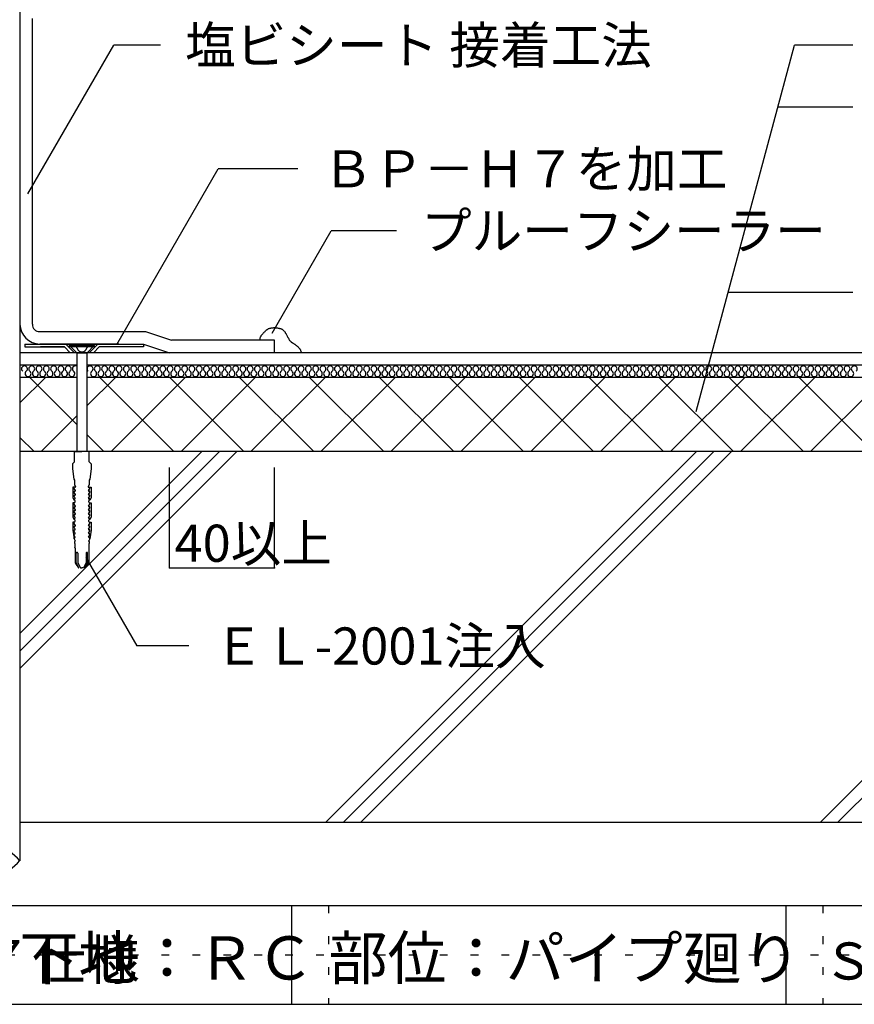
# Model space of a CAD drawing. Extents: x 583 to 1583, y 36 to 1466.
# Drawn here: x 938 to 1276, y 776 to 1174 of the extents above; entities that cross this region are included whole.
import ezdxf

# ---------------------------------------------------------------- set-up
doc = ezdxf.new("R2010")
doc.units = 0
doc.header["$LTSCALE"] = 5
doc.header["$MEASUREMENT"] = 0
doc.linetypes.add('DASHED3', pattern=[5, 3.75, -1.25])
doc.linetypes.add('DOT', pattern=[2.5, 0.625, -1.875])
for name, color, linetype in [('_2-2_IN_LINE', 7, 'CONTINUOUS'), ('_2-3_', 7, 'CONTINUOUS'), ('_2-4_OUT_LINE', 7, 'CONTINUOUS'), ('_2-6_鋼板__アングル', 7, 'CONTINUOUS'), ('_2-7_ビス', 7, 'CONTINUOUS'), ('_2-A_MOJI', 7, 'CONTINUOUS'), ('_2-B_DIM', 7, 'CONTINUOUS'), ('_2-D_ハッチ他', 7, 'CONTINUOUS'), ('_2-E_CON他', 7, 'CONTINUOUS'), ('_F-2_', 7, 'CONTINUOUS'), ('_F-5_', 7, 'CONTINUOUS'), ('_F-7_', 7, 'CONTINUOUS'), ('_F-A_', 7, 'CONTINUOUS'), ('ADD_LINE', 7, 'CONTINUOUS')]:
    doc.layers.add(name, color=color, linetype=linetype)
doc.styles.get("Standard").update_dxf_attribs({"font": 'txt', "bigfont": 'bigfont.shx'})

msp = doc.modelspace()

# ---------------------------------------------------------------- linework, layer by layer
at = {"layer": '_2-2_IN_LINE', "color": 7, "linetype": 'Continuous'}
for p, q in [((938.54, 1239.9), (938.54, 849.4)), ((1036.76, 1047.07), (1036.89, 1047.23)), ((1036.89, 1047.23), (1037.03, 1047.38)), ((1037.03, 1047.38), (1037.17, 1047.53)), ((1037.17, 1047.53), (1037.25, 1047.62)), ((1037.25, 1047.62), (1037.34, 1047.71)), ((1037.34, 1047.71), (1037.49, 1047.87)), ((1037.49, 1047.87), (1037.64, 1048.02)), ((1037.64, 1048.02), (1037.79, 1048.17)), ((1037.79, 1048.17), (1037.95, 1048.32)), ((1037.95, 1048.32), (1038.12, 1048.46)), ((1038.12, 1048.46), (1038.21, 1048.54)), ((1038.21, 1048.54), (1038.3, 1048.61)), ((1038.3, 1048.61), (1038.45, 1048.72)), ((1038.45, 1048.72), (1038.61, 1048.83)), ((1038.61, 1048.83), (1038.78, 1048.93)), ((1038.78, 1048.93), (1038.94, 1049.02)), ((1038.94, 1049.02), (1039.12, 1049.11)), ((1039.12, 1049.11), (1039.22, 1049.15)), ((1039.22, 1049.15), (1039.33, 1049.2)), ((1039.33, 1049.2), (1039.53, 1049.26)), ((1039.53, 1049.26), (1039.73, 1049.32)), ((1039.73, 1049.32), (1039.94, 1049.37)), ((1039.94, 1049.37), (1040.15, 1049.41)), ((1040.15, 1049.41), (1040.36, 1049.44)), ((1040.36, 1049.44), (1040.48, 1049.46)), ((1040.48, 1049.46), (1040.63, 1049.48)), ((1040.63, 1049.48), (1040.89, 1049.5)), ((1040.89, 1049.5), (1041.15, 1049.52)), ((1041.15, 1049.52), (1041.4, 1049.53)), ((1041.4, 1049.53), (1041.66, 1049.53)), ((1041.66, 1049.53), (1041.91, 1049.52)), ((1041.91, 1049.52), (1042.06, 1049.5)), ((1042.06, 1049.5), (1042.16, 1049.49)), ((1042.16, 1049.49), (1042.35, 1049.46)), ((1042.35, 1049.46), (1042.53, 1049.42)), ((1042.53, 1049.42), (1042.72, 1049.39)), ((1042.72, 1049.39), (1042.9, 1049.35)), ((1042.9, 1049.35), (1043.09, 1049.31)), ((1043.09, 1049.31), (1043.19, 1049.28)), ((1043.19, 1049.28), (1043.32, 1049.26)), ((1043.32, 1049.26), (1043.53, 1049.21)), ((1043.53, 1049.21), (1043.74, 1049.17)), ((1043.74, 1049.17), (1043.94, 1049.12)), ((1043.94, 1049.12), (1044.15, 1049.05)), ((1044.15, 1049.05), (1044.34, 1048.98)), ((1044.34, 1048.98), (1044.45, 1048.93)), ((1044.45, 1048.93), (1044.55, 1048.87)), ((1044.55, 1048.87), (1044.72, 1048.77)), ((1044.72, 1048.77), (1044.88, 1048.65)), ((1044.88, 1048.65), (1045.03, 1048.52)), ((1045.03, 1048.52), (1045.17, 1048.39)), ((1045.17, 1048.39), (1045.31, 1048.24)), ((1045.31, 1048.24), (1045.38, 1048.15)), ((1045.38, 1048.15), (1045.46, 1048.05)), ((1045.46, 1048.05), (1045.6, 1047.87)), ((1045.6, 1047.87), (1045.73, 1047.68)), ((1045.73, 1047.68), (1045.86, 1047.49)), ((1045.86, 1047.49), (1045.97, 1047.3)), ((1045.97, 1047.3), (1046.09, 1047.1)), ((1046.09, 1047.1), (1046.15, 1046.99)), ((1035.55, 1044.4), (1035.57, 1044.53)), ((1035.57, 1044.53), (1035.6, 1044.75)), ((1035.6, 1044.75), (1035.64, 1044.97)), ((1035.64, 1044.97), (1035.68, 1045.2)), ((1035.68, 1045.2), (1035.74, 1045.41)), ((1035.74, 1045.41), (1035.81, 1045.62)), ((1035.81, 1045.62), (1035.85, 1045.74)), ((1035.85, 1045.74), (1035.89, 1045.84)), ((1035.89, 1045.84), (1035.97, 1045.99)), ((1035.97, 1045.99), (1036.06, 1046.14)), ((1036.06, 1046.14), (1036.15, 1046.29)), ((1036.15, 1046.29), (1036.25, 1046.44)), ((1036.25, 1046.44), (1036.36, 1046.58)), ((1036.36, 1046.58), (1036.42, 1046.66)), ((1036.42, 1046.66), (1036.5, 1046.76)), ((1036.5, 1046.76), (1036.63, 1046.92)), ((1036.63, 1046.92), (1036.76, 1047.07)), ((1046.15, 1046.99), (1046.22, 1046.87)), ((1046.22, 1046.87), (1046.33, 1046.65)), ((1046.33, 1046.65), (1046.44, 1046.44)), ((1046.44, 1046.44), (1046.56, 1046.22)), ((1046.56, 1046.22), (1046.67, 1046.01)), ((1046.67, 1046.01), (1046.78, 1045.79)), ((1046.78, 1045.79), (1046.84, 1045.67)), ((1046.84, 1045.67), (1046.93, 1045.5)), ((1046.93, 1045.5), (1047.09, 1045.21)), ((1047.09, 1045.21), (1047.25, 1044.92)), ((1047.25, 1044.92), (1047.43, 1044.65)), ((1047.43, 1044.65), (1047.61, 1044.38)), ((1047.61, 1044.38), (1047.82, 1044.13)), ((1047.82, 1044.13), (1047.95, 1043.99)), ((1047.95, 1043.99), (1047.99, 1043.94)), ((1047.99, 1043.94), (1048.08, 1043.86)), ((1048.08, 1043.86), (1048.16, 1043.79)), ((1048.16, 1043.79), (1048.25, 1043.71)), ((1048.25, 1043.71), (1048.34, 1043.64)), ((1048.34, 1043.64), (1048.43, 1043.57)), ((1048.43, 1043.57), (1048.48, 1043.53)), ((1048.48, 1043.53), (1048.57, 1043.47)), ((1048.57, 1043.47), (1048.73, 1043.38)), ((1048.73, 1043.38), (1048.89, 1043.29)), ((1048.89, 1043.29), (1049.05, 1043.2)), ((1049.05, 1043.2), (1049.22, 1043.11)), ((1041.54, 1039.4), (938.54, 1039.4)), ((988.54, 1042.9), (999.04, 1039.4)), ((1049.22, 1043.11), (1049.38, 1043.02)), ((1049.38, 1043.02), (1049.47, 1042.96)), ((1049.47, 1042.96), (1049.56, 1042.9)), ((1049.56, 1042.9), (1049.72, 1042.79)), ((1049.72, 1042.79), (1049.87, 1042.68)), ((1049.87, 1042.68), (1050.02, 1042.56)), ((1050.02, 1042.56), (1050.17, 1042.44)), ((1050.17, 1042.44), (1050.31, 1042.32)), ((1050.31, 1042.32), (1050.4, 1042.25)), ((1050.4, 1042.25), (1050.5, 1042.16)), ((1050.5, 1042.16), (1050.68, 1042.01)), ((1050.68, 1042.01), (1050.86, 1041.85)), ((1050.86, 1041.85), (1051.04, 1041.69)), ((1051.04, 1041.69), (1051.21, 1041.52)), ((1051.21, 1041.52), (1051.37, 1041.35)), ((1051.37, 1041.35), (1051.46, 1041.24)), ((1051.46, 1041.24), (1051.51, 1041.18)), ((1051.51, 1041.18), (1051.6, 1041.07)), ((1051.6, 1041.07), (1051.68, 1040.96)), ((1051.68, 1040.96), (1051.76, 1040.84)), ((1051.76, 1040.84), (1051.83, 1040.73)), ((1051.83, 1040.73), (1051.9, 1040.6)), ((1051.9, 1040.6), (1051.94, 1040.53)), ((1051.94, 1040.53), (1051.98, 1040.43)), ((1051.98, 1040.43), (1052.05, 1040.25)), ((1052.05, 1040.25), (1052.12, 1040.07)), ((1052.12, 1040.07), (1052.17, 1039.88)), ((1052.17, 1039.88), (1052.22, 1039.7)), ((1052.22, 1039.7), (1052.27, 1039.51)), ((1052.27, 1039.51), (1052.29, 1039.4)), ((961.59, 1034.4), (938.54, 1034.4)), ((1458.31, 1034.4), (965.59, 1034.4)), ((961.59, 1029.4), (938.54, 1029.4)), ((1458.31, 1029.4), (965.59, 1029.4)), ((1458.31, 999.4), (938.54, 999.4))]:
    msp.add_line(p, q, dxfattribs=at)
for centre, radius, start, end in [((946.54, 1050.9), 8, 180, 270), ((918.54, 815.88), 26.98, 42.1565, 137.8435)]:
    msp.add_arc(centre, radius, start, end, dxfattribs=at)
at = {"layer": '_2-3_', "color": 3, "linetype": 'Continuous'}
for p, q in [((938.54, 849.4), (938.54, 833.99)), ((1458.31, 849.4), (938.54, 849.4))]:
    msp.add_line(p, q, dxfattribs=at)
msp.add_arc((918.54, 852.1), 26.98, 222.1565, 317.8435, dxfattribs=at)
at = {"layer": '_2-4_OUT_LINE', "color": 2, "linetype": 'Continuous'}
for p, q in [((943.54, 1050.9), (943.54, 1174.59)), ((946.54, 1047.9), (989.36, 1047.9)), ((989.36, 1047.9), (999.86, 1044.4)), ((1041.54, 1044.4), (999.86, 1044.4)), ((1041.54, 1039.4), (1041.54, 1044.4)), ((1458.31, 1039.4), (1041.54, 1039.4))]:
    msp.add_line(p, q, dxfattribs=at)
msp.add_arc((946.54, 1050.9), 3, 180, 270, dxfattribs=at)
at = {"layer": '_2-6_鋼板__アングル', "color": 2, "linetype": 'Continuous'}
for p, q in [((940.54, 1042.9), (940.54, 1041.7)), ((940.54, 1042.9), (988.54, 1042.9)), ((940.54, 1041.7), (956.6, 1041.7)), ((978.59, 1042.9), (946.59, 1042.9)), ((956.6, 1041.7), (946.79, 1041.7)), ((956.6, 1041.7), (958.9, 1039.4)), ((957.09, 1042.9), (960.59, 1039.4)), ((968.89, 1041.7), (958.29, 1041.7)), ((968.29, 1039.4), (958.9, 1039.4)), ((970.09, 1042.9), (966.59, 1039.4)), ((970.59, 1041.7), (968.29, 1039.4)), ((988.54, 1041.7), (970.59, 1041.7)), ((988.54, 1042.9), (988.54, 1041.7))]:
    msp.add_line(p, q, dxfattribs=at)
at = {"layer": '_2-7_ビス', "color": 7, "linetype": 'Continuous'}
for p, q in [((958.59, 1042.27), (958.59, 1042.77)), ((958.59, 1042.77), (968.59, 1042.77)), ((958.59, 1042.27), (968.59, 1042.27)), ((958.59, 1042.27), (961.47, 1039.4)), ((961.47, 1039.4), (965.72, 1039.4)), ((961.59, 1039.4), (961.59, 999.4)), ((965.59, 1039.4), (965.59, 999.4)), ((968.59, 1042.27), (965.72, 1039.4)), ((968.59, 1042.77), (968.59, 1042.27)), ((960.59, 995.3), (960.59, 999.4)), ((960.59, 999.4), (963.59, 999.4)), ((966.59, 999.4), (963.59, 999.4)), ((966.59, 995.3), (966.59, 999.4)), ((960.59, 995.3), (959.84, 994.48)), ((959.84, 994.48), (959.84, 992.38)), ((959.84, 992.38), (960.39, 988.26)), ((966.59, 995.3), (967.34, 994.48)), ((967.34, 992.38), (966.8, 988.26)), ((967.34, 994.48), (967.34, 992.38)), ((960.39, 988.26), (960.63, 987.85)), ((960.63, 987.85), (960.59, 987.85)), ((960.59, 987.85), (960.59, 986.04)), ((966.8, 988.26), (966.55, 987.85)), ((966.55, 987.85), (966.59, 987.85)), ((966.59, 987.85), (966.59, 986.04)), ((960.9, 984.97), (959.92, 984.97)), ((959.92, 984.97), (959.92, 980.73)), ((960.46, 984.47), (960.46, 984.97)), ((960.97, 983.65), (960.46, 984.47)), ((960.46, 983.38), (960.81, 983.4)), ((960.59, 986.04), (961.03, 985.21)), ((960.81, 983.4), (960.84, 983.41)), ((960.81, 983.4), (960.81, 983.4)), ((960.84, 983.41), (960.87, 983.43)), ((960.87, 983.43), (960.9, 983.45)), ((960.9, 984.97), (960.9, 984.97)), ((960.9, 984.97), (960.92, 984.97)), ((960.9, 983.45), (960.92, 983.48)), ((960.92, 984.97), (960.95, 984.98)), ((960.92, 983.48), (960.94, 983.52)), ((960.94, 983.52), (960.96, 983.56)), ((960.95, 984.98), (960.97, 984.99)), ((960.96, 983.59), (960.97, 983.63)), ((960.96, 983.56), (960.96, 983.59)), ((960.97, 984.99), (960.99, 985.01)), ((960.97, 983.63), (960.97, 983.65)), ((960.99, 985.01), (961.01, 985.04)), ((961.01, 985.04), (961.03, 985.06)), ((961.03, 985.21), (961.02, 985.23)), ((961.02, 985.23), (961.02, 985.23)), ((961.04, 985.18), (961.03, 985.21)), ((961.03, 985.06), (961.04, 985.09)), ((961.04, 985.15), (961.04, 985.18)), ((961.04, 985.12), (961.04, 985.15)), ((961.04, 985.09), (961.04, 985.12)), ((966.15, 985.18), (966.14, 985.15)), ((966.14, 985.15), (966.15, 985.12)), ((966.16, 985.21), (966.15, 985.18)), ((966.15, 985.12), (966.15, 985.09)), ((966.15, 985.09), (966.16, 985.06)), ((966.59, 986.04), (966.16, 985.21)), ((966.17, 985.23), (966.16, 985.21)), ((966.16, 985.06), (966.17, 985.04)), ((966.17, 985.23), (966.17, 985.23)), ((966.17, 985.04), (966.19, 985.01)), ((966.19, 985.01), (966.21, 984.99)), ((966.21, 984.99), (966.24, 984.98)), ((966.22, 983.65), (966.73, 984.47)), ((966.22, 983.65), (966.22, 983.65)), ((966.22, 983.65), (966.22, 983.61)), ((966.22, 983.61), (966.23, 983.57)), ((966.23, 983.57), (966.24, 983.53)), ((966.24, 984.98), (966.26, 984.97)), ((966.24, 983.53), (966.26, 983.49)), ((966.26, 984.97), (966.29, 984.97)), ((966.26, 983.49), (966.28, 983.46)), ((966.28, 983.46), (966.31, 983.44)), ((966.29, 984.97), (967.27, 984.97)), ((966.29, 984.97), (966.29, 984.97)), ((966.31, 983.44), (966.34, 983.42)), ((966.34, 983.42), (966.37, 983.4)), ((966.37, 983.4), (966.38, 983.4)), ((966.73, 983.38), (966.38, 983.4)), ((966.73, 984.47), (966.73, 984.97)), ((967.27, 984.97), (967.27, 980.73)), ((959.92, 980.73), (960.42, 979.77)), ((960.42, 979.77), (960.43, 980.25)), ((960.42, 979.77), (960.42, 979.77)), ((960.42, 979.77), (960.42, 979.77)), ((960.42, 979.77), (960.42, 979.77)), ((960.47, 979.77), (960.42, 979.77)), ((960.43, 980.25), (960.75, 980.27)), ((960.46, 982.9), (960.46, 983.38)), ((960.97, 982.08), (960.46, 982.9)), ((960.46, 981.81), (960.81, 981.83)), ((960.46, 981.34), (960.46, 981.81)), ((960.91, 980.51), (960.46, 981.34)), ((960.55, 979.75), (960.47, 979.77)), ((960.63, 979.71), (960.55, 979.75)), ((960.7, 979.66), (960.63, 979.71)), ((960.76, 979.6), (960.7, 979.66)), ((960.75, 980.27), (960.78, 980.28)), ((960.75, 980.27), (960.75, 980.27)), ((960.81, 979.52), (960.76, 979.6)), ((960.78, 980.28), (960.82, 980.3)), ((960.81, 981.83), (960.84, 981.84)), ((960.81, 981.83), (960.81, 981.83)), ((960.85, 979.44), (960.81, 979.52)), ((960.82, 980.3), (960.84, 980.32)), ((960.84, 981.84), (960.87, 981.86)), ((960.84, 980.32), (960.87, 980.35)), ((960.88, 979.35), (960.85, 979.44)), ((960.87, 981.86), (960.9, 981.89)), ((960.87, 980.35), (960.89, 980.39)), ((960.89, 980.39), (960.9, 980.42)), ((960.9, 981.89), (960.92, 981.92)), ((960.9, 980.42), (960.91, 980.46)), ((960.91, 980.5), (960.91, 980.51)), ((960.91, 980.46), (960.91, 980.5)), ((960.92, 981.92), (960.94, 981.95)), ((960.94, 981.95), (960.96, 981.99)), ((960.96, 982.03), (960.97, 982.07)), ((960.96, 981.99), (960.96, 982.03)), ((960.97, 982.07), (960.97, 982.08)), ((966.22, 982.08), (966.73, 982.9)), ((966.22, 982.08), (966.22, 982.08)), ((966.22, 982.08), (966.22, 982.04)), ((966.22, 982.04), (966.23, 982)), ((966.23, 982), (966.24, 981.96)), ((966.24, 981.96), (966.26, 981.93)), ((966.26, 981.93), (966.28, 981.9)), ((966.28, 981.9), (966.31, 981.87)), ((966.28, 980.51), (966.73, 981.34)), ((966.28, 980.51), (966.28, 980.51)), ((966.28, 980.51), (966.28, 980.47)), ((966.28, 980.47), (966.28, 980.43)), ((966.28, 980.43), (966.3, 980.4)), ((966.3, 980.4), (966.31, 980.36)), ((966.31, 981.87), (966.34, 981.85)), ((966.31, 980.36), (966.34, 980.33)), ((966.35, 979.48), (966.32, 979.4)), ((966.34, 981.85), (966.37, 981.83)), ((966.34, 980.33), (966.36, 980.3)), ((966.4, 979.56), (966.35, 979.48)), ((966.36, 980.3), (966.39, 980.28)), ((966.37, 981.83), (966.38, 981.83)), ((966.73, 981.81), (966.38, 981.83)), ((966.39, 980.28), (966.43, 980.27)), ((966.45, 979.63), (966.4, 979.56)), ((966.43, 980.27), (966.44, 980.27)), ((966.76, 980.25), (966.44, 980.27)), ((966.52, 979.69), (966.45, 979.63)), ((966.6, 979.73), (966.52, 979.69)), ((966.68, 979.76), (966.6, 979.73)), ((966.76, 979.77), (966.68, 979.76)), ((966.73, 982.9), (966.73, 983.38)), ((966.73, 981.34), (966.73, 981.81)), ((966.76, 979.77), (966.76, 980.25)), ((966.77, 979.77), (966.76, 979.77)), ((966.76, 979.77), (966.76, 979.77)), ((966.76, 979.77), (966.76, 979.77)), ((966.76, 979.77), (966.76, 979.77)), ((967.27, 980.73), (966.77, 979.77)), ((960.46, 978.7), (959.92, 978.7)), ((959.92, 978.7), (959.92, 972.9)), ((960.42, 978.7), (960.51, 978.71)), ((960.42, 978.7), (960.42, 978.7)), ((960.46, 978.2), (960.46, 978.7)), ((960.97, 977.38), (960.46, 978.2)), ((960.46, 977.11), (960.81, 977.13)), ((960.46, 976.64), (960.46, 977.11)), ((960.97, 975.81), (960.46, 976.64)), ((960.46, 975.55), (960.81, 975.57)), ((960.46, 975.07), (960.46, 975.55)), ((960.51, 978.71), (960.59, 978.74)), ((960.59, 978.74), (960.67, 978.78)), ((960.67, 978.78), (960.73, 978.84)), ((960.73, 978.84), (960.79, 978.91)), ((960.79, 978.91), (960.84, 978.99)), ((960.81, 977.13), (960.84, 977.14)), ((960.81, 977.13), (960.81, 977.13)), ((960.81, 975.57), (960.84, 975.58)), ((960.81, 975.57), (960.81, 975.57)), ((960.84, 978.99), (960.87, 979.07)), ((960.84, 977.14), (960.87, 977.16)), ((960.84, 975.58), (960.87, 975.6)), ((960.87, 979.07), (960.89, 979.16)), ((960.87, 977.16), (960.9, 977.19)), ((960.87, 975.6), (960.9, 975.62)), ((960.89, 979.26), (960.88, 979.35)), ((960.89, 979.16), (960.89, 979.26)), ((960.9, 977.19), (960.92, 977.22)), ((960.9, 975.62), (960.92, 975.65)), ((960.92, 977.22), (960.94, 977.25)), ((960.92, 975.65), (960.94, 975.69)), ((960.94, 977.25), (960.96, 977.29)), ((960.94, 975.69), (960.96, 975.72)), ((960.96, 977.33), (960.97, 977.37)), ((960.96, 977.29), (960.96, 977.33)), ((960.96, 975.76), (960.97, 975.8)), ((960.96, 975.72), (960.96, 975.76)), ((960.97, 977.37), (960.97, 977.38)), ((960.97, 975.8), (960.97, 975.81)), ((966.22, 977.38), (966.73, 978.2)), ((966.22, 977.38), (966.22, 977.38)), ((966.22, 977.38), (966.22, 977.34)), ((966.22, 977.34), (966.23, 977.3)), ((966.22, 975.81), (966.73, 976.64)), ((966.22, 975.81), (966.22, 975.81)), ((966.22, 975.81), (966.22, 975.77)), ((966.22, 975.77), (966.23, 975.73)), ((966.23, 977.3), (966.24, 977.26)), ((966.23, 975.73), (966.24, 975.7)), ((966.24, 977.26), (966.26, 977.23)), ((966.24, 975.7), (966.26, 975.66)), ((966.26, 977.23), (966.28, 977.2)), ((966.26, 975.66), (966.28, 975.63)), ((966.28, 977.2), (966.31, 977.17)), ((966.28, 975.63), (966.31, 975.6)), ((966.32, 979.4), (966.3, 979.3)), ((966.3, 979.3), (966.3, 979.21)), ((966.3, 979.21), (966.31, 979.12)), ((966.31, 979.12), (966.33, 979.03)), ((966.31, 977.17), (966.34, 977.15)), ((966.31, 975.6), (966.34, 975.58)), ((966.33, 979.03), (966.37, 978.95)), ((966.34, 977.15), (966.37, 977.13)), ((966.34, 975.58), (966.37, 975.57)), ((966.37, 978.95), (966.42, 978.87)), ((966.37, 977.13), (966.38, 977.13)), ((966.37, 975.57), (966.38, 975.57)), ((966.73, 977.11), (966.38, 977.13)), ((966.73, 975.55), (966.38, 975.57)), ((966.42, 978.87), (966.49, 978.81)), ((966.49, 978.81), (966.56, 978.76)), ((966.56, 978.76), (966.64, 978.72)), ((966.64, 978.72), (966.72, 978.7)), ((966.72, 978.7), (966.76, 978.7)), ((966.73, 978.7), (967.27, 978.7)), ((966.73, 978.2), (966.73, 978.7)), ((966.73, 976.64), (966.73, 977.11)), ((966.73, 975.07), (966.73, 975.55)), ((967.27, 978.7), (967.27, 972.9)), ((959.92, 972.9), (960.42, 971.94)), ((960.42, 971.94), (960.43, 972.41)), ((960.47, 971.93), (960.42, 971.94)), ((960.43, 972.41), (960.75, 972.43)), ((960.97, 974.25), (960.46, 975.07)), ((960.46, 973.98), (960.81, 974)), ((960.46, 973.5), (960.46, 973.98)), ((960.91, 972.68), (960.46, 973.5)), ((960.55, 971.91), (960.47, 971.93)), ((960.63, 971.88), (960.55, 971.91)), ((960.7, 971.83), (960.63, 971.88)), ((960.76, 971.76), (960.7, 971.83)), ((960.75, 972.43), (960.78, 972.44)), ((960.75, 972.43), (960.75, 972.43)), ((960.81, 971.69), (960.76, 971.76)), ((960.78, 972.44), (960.81, 972.46)), ((960.81, 974), (960.84, 974.01)), ((960.81, 974), (960.81, 974)), ((960.81, 972.46), (960.84, 972.49)), ((960.85, 971.61), (960.81, 971.69)), ((960.84, 974.01), (960.87, 974.03)), ((960.84, 972.49), (960.87, 972.52)), ((960.88, 971.52), (960.85, 971.61)), ((960.87, 974.03), (960.9, 974.05)), ((960.87, 972.52), (960.89, 972.55)), ((960.89, 971.43), (960.88, 971.52)), ((960.89, 972.55), (960.9, 972.59)), ((960.9, 974.05), (960.92, 974.08)), ((960.9, 972.59), (960.91, 972.63)), ((960.91, 972.67), (960.91, 972.68)), ((960.91, 972.63), (960.91, 972.67)), ((960.92, 974.08), (960.94, 974.12)), ((960.94, 974.12), (960.96, 974.16)), ((960.96, 974.19), (960.97, 974.23)), ((960.96, 974.16), (960.96, 974.19)), ((960.97, 974.23), (960.97, 974.25)), ((966.22, 974.25), (966.73, 975.07)), ((966.22, 974.25), (966.22, 974.25)), ((966.22, 974.25), (966.22, 974.21)), ((966.22, 974.21), (966.23, 974.17)), ((966.23, 974.17), (966.24, 974.13)), ((966.24, 974.13), (966.26, 974.09)), ((966.26, 974.09), (966.28, 974.06)), ((966.28, 974.06), (966.31, 974.04)), ((966.28, 972.68), (966.73, 973.5)), ((966.28, 972.68), (966.28, 972.68)), ((966.28, 972.68), (966.28, 972.64)), ((966.28, 972.64), (966.28, 972.6)), ((966.28, 972.6), (966.3, 972.56)), ((966.3, 972.56), (966.31, 972.53)), ((966.32, 971.56), (966.3, 971.47)), ((966.3, 971.47), (966.3, 971.38)), ((966.31, 974.04), (966.34, 974.02)), ((966.31, 972.53), (966.34, 972.5)), ((966.35, 971.65), (966.32, 971.56)), ((966.34, 974.02), (966.37, 974)), ((966.34, 972.5), (966.36, 972.47)), ((966.4, 971.73), (966.35, 971.65)), ((966.36, 972.47), (966.4, 972.45)), ((966.37, 974), (966.38, 974)), ((966.73, 973.98), (966.38, 974)), ((966.4, 972.45), (966.43, 972.43)), ((966.45, 971.8), (966.4, 971.73)), ((966.43, 972.43), (966.44, 972.43)), ((966.76, 972.41), (966.44, 972.43)), ((966.52, 971.85), (966.45, 971.8)), ((966.6, 971.9), (966.52, 971.85)), ((966.68, 971.93), (966.6, 971.9)), ((966.76, 971.94), (966.68, 971.93)), ((966.73, 973.5), (966.73, 973.98)), ((967.27, 972.9), (966.76, 971.94)), ((966.76, 971.94), (966.76, 972.41)), ((966.76, 971.94), (966.76, 971.94)), ((960.46, 970.87), (959.92, 970.87)), ((959.92, 970.87), (959.92, 967.62)), ((959.92, 967.62), (960.42, 964.1)), ((960.42, 970.87), (960.51, 970.88)), ((960.42, 970.87), (960.42, 970.87)), ((960.44, 967.71), (960.78, 967.73)), ((960.44, 967.24), (960.44, 967.71)), ((960.45, 968.8), (960.46, 969.28)), ((960.93, 967.98), (960.45, 968.8)), ((960.46, 970.37), (960.46, 970.87)), ((960.97, 969.55), (960.46, 970.37)), ((960.46, 969.28), (960.81, 969.3)), ((960.51, 970.88), (960.59, 970.91)), ((960.59, 970.91), (960.67, 970.95)), ((960.67, 970.95), (960.73, 971.01)), ((960.73, 971.01), (960.79, 971.08)), ((960.77, 967.73), (960.81, 967.74)), ((960.77, 967.73), (960.77, 967.73)), ((960.79, 971.08), (960.84, 971.15)), ((960.81, 969.3), (960.84, 969.31)), ((960.81, 969.3), (960.81, 969.3)), ((960.81, 967.74), (960.84, 967.76)), ((960.84, 971.15), (960.87, 971.24)), ((960.84, 969.31), (960.87, 969.33)), ((960.84, 967.76), (960.87, 967.79)), ((960.87, 971.24), (960.89, 971.33)), ((960.87, 969.33), (960.9, 969.35)), ((960.87, 967.79), (960.89, 967.82)), ((960.89, 971.33), (960.89, 971.43)), ((960.89, 967.82), (960.91, 967.85)), ((960.9, 969.35), (960.92, 969.38)), ((960.91, 967.85), (960.93, 967.89)), ((960.92, 969.38), (960.94, 969.42)), ((960.93, 967.97), (960.93, 967.98)), ((960.93, 967.93), (960.93, 967.97)), ((960.93, 967.89), (960.93, 967.93)), ((960.94, 969.42), (960.96, 969.46)), ((960.96, 969.49), (960.97, 969.53)), ((960.96, 969.46), (960.96, 969.49)), ((960.97, 969.53), (960.97, 969.55)), ((966.22, 969.55), (966.73, 970.37)), ((966.22, 969.55), (966.22, 969.55)), ((966.22, 969.55), (966.22, 969.51)), ((966.22, 969.51), (966.23, 969.47)), ((966.23, 969.47), (966.24, 969.43)), ((966.24, 969.43), (966.26, 969.39)), ((966.25, 967.98), (966.73, 968.8)), ((966.25, 967.98), (966.25, 967.98)), ((966.25, 967.98), (966.25, 967.94)), ((966.25, 967.94), (966.26, 967.9)), ((966.26, 969.39), (966.28, 969.36)), ((966.26, 967.9), (966.27, 967.86)), ((966.27, 967.86), (966.29, 967.83)), ((966.28, 969.36), (966.31, 969.34)), ((966.29, 967.83), (966.31, 967.8)), ((966.3, 971.38), (966.31, 971.28)), ((966.31, 971.28), (966.33, 971.2)), ((966.31, 969.34), (966.34, 969.32)), ((966.31, 967.8), (966.34, 967.77)), ((966.33, 971.2), (966.37, 971.11)), ((966.34, 969.32), (966.37, 969.3)), ((966.34, 967.77), (966.37, 967.75)), ((966.37, 971.11), (966.42, 971.04)), ((966.37, 969.3), (966.38, 969.3)), ((966.37, 967.75), (966.4, 967.73)), ((966.73, 969.28), (966.38, 969.3)), ((966.4, 967.73), (966.41, 967.73)), ((966.75, 967.71), (966.41, 967.73)), ((966.42, 971.04), (966.49, 970.98)), ((966.49, 970.98), (966.56, 970.93)), ((966.56, 970.93), (966.64, 970.89)), ((966.64, 970.89), (966.72, 970.87)), ((966.72, 970.87), (966.76, 970.87)), ((966.73, 970.87), (967.27, 970.87)), ((966.73, 970.37), (966.73, 970.87)), ((966.73, 968.8), (966.73, 969.28)), ((966.75, 967.24), (966.75, 967.71)), ((967.27, 967.62), (966.76, 964.1)), ((967.27, 970.87), (967.27, 967.62)), ((960.42, 964.1), (960.43, 964.58)), ((960.42, 964.1), (960.86, 963.28)), ((960.43, 966.15), (960.75, 966.17)), ((960.43, 965.67), (960.43, 966.15)), ((960.88, 964.85), (960.43, 965.67)), ((960.43, 964.58), (960.73, 964.6)), ((960.9, 966.41), (960.44, 967.24)), ((960.72, 964.6), (960.75, 964.61)), ((960.72, 964.6), (960.72, 964.6)), ((960.74, 966.17), (960.78, 966.18)), ((960.74, 966.17), (960.74, 966.17)), ((960.75, 964.61), (960.79, 964.63)), ((960.78, 966.18), (960.81, 966.2)), ((960.79, 964.63), (960.81, 964.65)), ((960.81, 966.2), (960.84, 966.22)), ((960.81, 964.65), (960.84, 964.68)), ((960.84, 966.22), (960.86, 966.25)), ((960.84, 964.68), (960.86, 964.72)), ((960.86, 966.25), (960.88, 966.29)), ((960.86, 964.72), (960.87, 964.76)), ((960.87, 964.76), (960.88, 964.79)), ((960.88, 966.29), (960.89, 966.32)), ((960.88, 964.83), (960.88, 964.85)), ((960.88, 964.79), (960.88, 964.83)), ((960.89, 966.32), (960.9, 966.36)), ((960.9, 966.4), (960.9, 966.41)), ((960.9, 966.36), (960.9, 966.4)), ((966.29, 966.41), (966.75, 967.24)), ((966.29, 966.41), (966.29, 966.41)), ((966.29, 966.41), (966.29, 966.37)), ((966.29, 966.37), (966.29, 966.33)), ((966.29, 966.33), (966.3, 966.3)), ((966.3, 966.3), (966.32, 966.26)), ((966.31, 964.85), (966.76, 965.67)), ((966.31, 964.85), (966.31, 964.85)), ((966.31, 964.85), (966.31, 964.81)), ((966.31, 964.81), (966.31, 964.77)), ((966.31, 964.77), (966.33, 964.73)), ((966.32, 966.26), (966.34, 966.23)), ((966.33, 964.73), (966.34, 964.69)), ((966.76, 964.1), (966.33, 963.28)), ((966.34, 966.23), (966.37, 966.2)), ((966.34, 964.69), (966.37, 964.66)), ((966.37, 966.2), (966.4, 966.18)), ((966.37, 964.66), (966.39, 964.64)), ((966.39, 964.64), (966.42, 964.62)), ((966.4, 966.18), (966.44, 966.17)), ((966.42, 964.62), (966.46, 964.6)), ((966.76, 966.15), (966.43, 966.17)), ((966.44, 966.17), (966.45, 966.17)), ((966.76, 964.58), (966.45, 964.6)), ((966.46, 964.6), (966.47, 964.6)), ((966.76, 965.67), (966.76, 966.15)), ((966.76, 964.1), (966.76, 964.58)), ((960.73, 963.03), (960.59, 963.03)), ((960.59, 963.03), (960.59, 962.25)), ((960.59, 962.25), (960.74, 962.25)), ((960.73, 963.03), (960.76, 963.04)), ((960.73, 963.03), (960.73, 963.03)), ((960.74, 962.25), (960.74, 960.64)), ((960.74, 960.64), (960.75, 960.64)), ((960.77, 960.59), (960.75, 960.64)), ((960.76, 963.04), (960.78, 963.05)), ((960.79, 960.45), (960.77, 960.59)), ((960.78, 963.05), (960.8, 963.06)), ((960.8, 960.31), (960.79, 960.45)), ((960.8, 963.06), (960.83, 963.08)), ((960.8, 960.31), (960.8, 954.36)), ((960.8, 960.31), (960.8, 960.31)), ((960.83, 963.08), (960.84, 963.1)), ((960.86, 963.28), (960.84, 963.3)), ((960.84, 963.3), (960.84, 963.3)), ((960.84, 963.1), (960.86, 963.13)), ((960.87, 963.25), (960.86, 963.28)), ((960.86, 963.13), (960.87, 963.16)), ((960.87, 963.22), (960.87, 963.25)), ((960.87, 963.19), (960.87, 963.22)), ((960.87, 963.16), (960.87, 963.19)), ((966.32, 963.25), (966.31, 963.22)), ((966.31, 963.22), (966.31, 963.19)), ((966.31, 963.19), (966.32, 963.16)), ((966.33, 963.28), (966.32, 963.25)), ((966.32, 963.16), (966.33, 963.13)), ((966.34, 963.3), (966.33, 963.28)), ((966.33, 963.13), (966.34, 963.1)), ((966.34, 963.3), (966.34, 963.3)), ((966.34, 963.1), (966.36, 963.08)), ((966.36, 963.08), (966.38, 963.06)), ((966.38, 963.06), (966.41, 963.05)), ((966.4, 960.51), (966.39, 960.37)), ((966.39, 960.37), (966.39, 960.31)), ((966.39, 960.31), (966.39, 954.36)), ((966.44, 960.64), (966.4, 960.51)), ((966.41, 963.05), (966.43, 963.04)), ((966.43, 963.04), (966.46, 963.03)), ((966.59, 962.25), (966.44, 962.25)), ((966.44, 962.25), (966.44, 960.64)), ((966.44, 960.64), (966.44, 960.64)), ((966.44, 960.64), (966.44, 960.64)), ((966.46, 963.03), (966.59, 963.03)), ((966.46, 963.03), (966.46, 963.03)), ((966.59, 963.03), (966.59, 962.25)), ((961.33, 958.44), (961.31, 958.39)), ((961.31, 958.39), (961.31, 958.33)), ((961.31, 954.36), (961.31, 958.33)), ((961.31, 958.33), (961.31, 958.33)), ((961.35, 958.49), (961.33, 958.44)), ((961.38, 958.54), (961.35, 958.49)), ((961.42, 958.57), (961.38, 958.54)), ((961.46, 958.6), (961.42, 958.57)), ((961.51, 958.63), (961.46, 958.6)), ((961.56, 958.64), (961.51, 958.63)), ((961.61, 958.64), (961.56, 958.64)), ((961.66, 958.64), (961.61, 958.64)), ((961.71, 958.62), (961.66, 958.64)), ((961.75, 958.59), (961.71, 958.62)), ((961.79, 958.56), (961.75, 958.59)), ((961.83, 958.52), (961.79, 958.56)), ((961.86, 958.47), (961.83, 958.52)), ((961.88, 958.42), (961.86, 958.47)), ((961.89, 958.37), (961.88, 958.42)), ((961.89, 958.31), (961.89, 958.37)), ((961.89, 958.33), (961.89, 954.36)), ((961.89, 958.31), (961.89, 958.31)), ((965.31, 958.42), (965.3, 958.37)), ((965.3, 958.37), (965.3, 958.31)), ((965.3, 958.33), (965.3, 954.36)), ((965.3, 958.31), (965.3, 958.31)), ((965.33, 958.47), (965.31, 958.42)), ((965.36, 958.52), (965.33, 958.47)), ((965.39, 958.56), (965.36, 958.52)), ((965.43, 958.59), (965.39, 958.56)), ((965.48, 958.62), (965.43, 958.59)), ((965.53, 958.64), (965.48, 958.62)), ((965.58, 958.64), (965.53, 958.64)), ((965.63, 958.64), (965.58, 958.64)), ((965.68, 958.63), (965.63, 958.64)), ((965.73, 958.6), (965.68, 958.63)), ((965.77, 958.57), (965.73, 958.6)), ((965.81, 958.54), (965.77, 958.57)), ((965.84, 958.49), (965.81, 958.54)), ((965.86, 958.44), (965.84, 958.49)), ((965.87, 958.39), (965.86, 958.44)), ((965.88, 958.33), (965.87, 958.39)), ((965.88, 954.36), (965.88, 958.33)), ((965.88, 958.33), (965.88, 958.33)), ((960.8, 954.36), (961.24, 953.71)), ((961.24, 953.71), (962.24, 952.4)), ((962.39, 952.4), (961.31, 954.36)), ((961.89, 954.36), (962.98, 952.4)), ((962.24, 952.4), (962.39, 952.4)), ((962.98, 952.4), (963.59, 952.4)), ((964.21, 952.4), (963.59, 952.4)), ((965.3, 954.36), (964.21, 952.4)), ((964.79, 952.4), (965.88, 954.36)), ((964.94, 952.4), (964.79, 952.4)), ((965.95, 953.71), (964.94, 952.4)), ((966.39, 954.36), (965.95, 953.71))]:
    msp.add_line(p, q, dxfattribs=at)
at = {"layer": '_2-7_ビス', "color": 7, "linetype": 'DASHED3'}
for p, q in [((961.04, 1042.27), (961.04, 1042.77)), ((961.04, 1042.27), (962.13, 1040.4)), ((966.14, 1042.27), (965.06, 1040.4)), ((966.14, 1042.27), (966.14, 1042.77))]:
    msp.add_line(p, q, dxfattribs=at)
msp.add_arc((963.59, 1041.51), 1.84, 217.1175, 322.8825, dxfattribs=at)
at = {"layer": '_2-A_MOJI', "color": 7, "linetype": 'Continuous'}
for p, q in [((941.76, 1103.63), (976.46, 1163.72)), ((995.31, 1163.72), (976.46, 1163.72)), ((1212.06, 1015.68), (1251.73, 1163.72)), ((1275.33, 1163.72), (1251.73, 1163.72)), ((1275.33, 1138.72), (1245.03, 1138.72)), ((977.75, 1042.76), (1018.72, 1113.72)), ((1050.97, 1113.72), (1018.72, 1113.72)), ((1040.49, 1047.35), (1064.38, 1088.72)), ((1090.76, 1088.72), (1064.38, 1088.72)), ((1275.33, 1063.72), (1224.93, 1063.72)), ((965.19, 956.58), (985.84, 920.8)), ((1006.77, 920.8), (985.84, 920.8))]:
    msp.add_line(p, q, dxfattribs=at)
at = {"layer": '_2-B_DIM', "color": 7, "linetype": 'Continuous'}
for p, q in [((999.04, 952.35), (999.04, 992.99)), ((1041.54, 952.35), (1041.54, 992.99)), ((999.04, 952.35), (1041.54, 952.35))]:
    msp.add_line(p, q, dxfattribs=at)
at = {"layer": '_2-B_DIM', "color": 1}
for p in [(999.04, 952.35), (1041.54, 952.35)]:
    msp.add_point(p, dxfattribs=at)
at = {"layer": '_2-D_ハッチ他', "color": 4, "linetype": 'Continuous'}
for p, q in [((938.54, 1019.11), (948.82, 1029.4)), ((942.52, 1029.4), (961.59, 1010.33)), ((965.59, 1017.88), (977.11, 1029.4)), ((970.81, 1029.4), (1000.81, 999.4)), ((975.39, 999.4), (1005.39, 1029.4)), ((999.09, 1029.4), (1029.09, 999.4)), ((1003.68, 999.4), (1033.68, 1029.4)), ((1027.38, 1029.4), (1057.38, 999.4)), ((1031.96, 999.4), (1061.96, 1029.4)), ((1055.66, 1029.4), (1085.66, 999.4)), ((1060.25, 999.4), (1090.25, 1029.4)), ((1083.95, 1029.4), (1113.95, 999.4)), ((1088.53, 999.4), (1118.53, 1029.4)), ((1112.23, 1029.4), (1142.23, 999.4)), ((1116.81, 999.4), (1146.81, 1029.4)), ((1140.51, 1029.4), (1170.51, 999.4)), ((1145.1, 999.4), (1175.1, 1029.4)), ((1168.8, 1029.4), (1198.8, 999.4)), ((1173.38, 999.4), (1203.38, 1029.4)), ((1197.08, 1029.4), (1227.08, 999.4)), ((1201.67, 999.4), (1231.67, 1029.4)), ((1225.37, 1029.4), (1255.37, 999.4)), ((1229.95, 999.4), (1259.95, 1029.4)), ((1253.65, 1029.4), (1283.65, 999.4)), ((1258.24, 999.4), (1288.24, 1029.4)), ((947.11, 999.4), (961.59, 1013.88)), ((938.54, 1005.09), (944.24, 999.4)), ((965.59, 1006.33), (972.52, 999.4))]:
    msp.add_line(p, q, dxfattribs=at)
for centre, start, end in [((940.37, 1032.85), 307.5235, 232.4765), ((941.84, 1030.94), 127.5235, 52.4765), ((943.32, 1032.85), 307.5235, 232.4765), ((944.79, 1030.94), 127.5235, 52.4765), ((946.26, 1032.85), 307.5235, 232.4765), ((947.73, 1030.94), 127.5235, 52.4765), ((949.2, 1032.85), 307.5235, 232.4765), ((950.68, 1030.94), 127.5235, 52.4765), ((952.15, 1032.85), 307.5235, 232.4765), ((953.62, 1030.94), 127.5235, 52.4765), ((955.09, 1032.85), 307.5235, 232.4765), ((956.56, 1030.94), 127.5235, 52.4765), ((958.04, 1032.85), 307.5235, 232.4765), ((959.51, 1030.94), 127.5235, 52.4765), ((960.98, 1032.85), 59.5062, 232.4765), ((966.87, 1032.85), 307.5235, 232.4765), ((968.34, 1030.94), 127.5235, 52.4765), ((969.81, 1032.85), 307.5235, 232.4765), ((971.28, 1030.94), 127.5235, 52.4765), ((972.76, 1032.85), 307.5235, 232.4765), ((974.23, 1030.94), 127.5235, 52.4765), ((975.7, 1032.85), 307.5235, 232.4765), ((977.17, 1030.94), 127.5235, 52.4765), ((978.64, 1032.85), 307.5235, 232.4765), ((980.12, 1030.94), 127.5235, 52.4765), ((981.59, 1032.85), 307.5235, 232.4765), ((983.06, 1030.94), 127.5235, 52.4765), ((984.53, 1032.85), 307.5235, 232.4765), ((986, 1030.94), 127.5235, 52.4765), ((987.48, 1032.85), 307.5235, 232.4765), ((988.95, 1030.94), 127.5235, 52.4765), ((990.42, 1032.85), 307.5235, 232.4765), ((991.89, 1030.94), 127.5235, 52.4765), ((993.36, 1032.85), 307.5235, 232.4765), ((994.84, 1030.94), 127.5235, 52.4765), ((996.31, 1032.85), 307.5235, 232.4765), ((997.78, 1030.94), 127.5235, 52.4765), ((999.25, 1032.85), 307.5235, 232.4765), ((1000.72, 1030.94), 127.5235, 52.4765), ((1002.2, 1032.85), 307.5235, 232.4765), ((1003.67, 1030.94), 127.5235, 52.4765), ((1005.14, 1032.85), 307.5235, 232.4765), ((1006.61, 1030.94), 127.5235, 52.4765), ((1008.08, 1032.85), 307.5235, 232.4765), ((1009.56, 1030.94), 127.5235, 52.4765), ((1011.03, 1032.85), 307.5235, 232.4765), ((1012.5, 1030.94), 127.5235, 52.4765), ((1013.97, 1032.85), 307.5235, 232.4765), ((1015.44, 1030.94), 127.5235, 52.4765), ((1016.91, 1032.85), 307.5235, 232.4765), ((1018.39, 1030.94), 127.5235, 52.4765), ((1019.86, 1032.85), 307.5235, 232.4765), ((1021.33, 1030.94), 127.5235, 52.4765), ((1022.8, 1032.85), 307.5235, 232.4765), ((1024.27, 1030.94), 127.5235, 52.4765), ((1025.75, 1032.85), 307.5235, 232.4765), ((1027.22, 1030.94), 127.5235, 52.4765), ((1028.69, 1032.85), 307.5235, 232.4765), ((1030.16, 1030.94), 127.5235, 52.4765), ((1031.63, 1032.85), 307.5235, 232.4765), ((1033.11, 1030.94), 127.5235, 52.4765), ((1034.58, 1032.85), 307.5235, 232.4765), ((1036.05, 1030.94), 127.5235, 52.4765), ((1037.52, 1032.85), 307.5235, 232.4765), ((1038.99, 1030.94), 127.5235, 52.4765), ((1040.47, 1032.85), 307.5235, 232.4765), ((1041.94, 1030.94), 127.5235, 52.4765), ((1043.41, 1032.85), 307.5235, 232.4765), ((1044.88, 1030.94), 127.5235, 52.4765), ((1046.35, 1032.85), 307.5235, 232.4765), ((1047.83, 1030.94), 127.5235, 52.4765), ((1049.3, 1032.85), 307.5235, 232.4765), ((1050.77, 1030.94), 127.5235, 52.4765), ((1052.24, 1032.85), 307.5235, 232.4765), ((1053.71, 1030.94), 127.5235, 52.4765), ((1055.19, 1032.85), 307.5235, 232.4765), ((1056.66, 1030.94), 127.5235, 52.4765), ((1058.13, 1032.85), 307.5235, 232.4765), ((1059.6, 1030.94), 127.5235, 52.4765), ((1061.07, 1032.85), 307.5235, 232.4765), ((1062.55, 1030.94), 127.5235, 52.4765), ((1064.02, 1032.85), 307.5235, 232.4765), ((1065.49, 1030.94), 127.5235, 52.4765), ((1066.96, 1032.85), 307.5235, 232.4765), ((1068.43, 1030.94), 127.5235, 52.4765), ((1069.91, 1032.85), 307.5235, 232.4765), ((1071.38, 1030.94), 127.5235, 52.4765), ((1072.85, 1032.85), 307.5235, 232.4765), ((1074.32, 1030.94), 127.5235, 52.4765), ((1075.79, 1032.85), 307.5235, 232.4765), ((1077.27, 1030.94), 127.5235, 52.4765), ((1078.74, 1032.85), 307.5235, 232.4765), ((1080.21, 1030.94), 127.5235, 52.4765), ((1081.68, 1032.85), 307.5235, 232.4765), ((1083.15, 1030.94), 127.5235, 52.4765), ((1084.63, 1032.85), 307.5235, 232.4765), ((1086.1, 1030.94), 127.5235, 52.4765), ((1087.57, 1032.85), 307.5235, 232.4765), ((1089.04, 1030.94), 127.5235, 52.4765), ((1090.51, 1032.85), 307.5235, 232.4765), ((1091.98, 1030.94), 127.5235, 52.4765), ((1093.46, 1032.85), 307.5235, 232.4765), ((1094.93, 1030.94), 127.5235, 52.4765), ((1096.4, 1032.85), 307.5235, 232.4765), ((1097.87, 1030.94), 127.5235, 52.4765), ((1099.34, 1032.85), 307.5235, 232.4765), ((1100.82, 1030.94), 127.5235, 52.4765), ((1102.29, 1032.85), 307.5235, 232.4765), ((1103.76, 1030.94), 127.5235, 52.4765), ((1105.23, 1032.85), 307.5235, 232.4765), ((1106.7, 1030.94), 127.5235, 52.4765), ((1108.18, 1032.85), 307.5235, 232.4765), ((1109.65, 1030.94), 127.5235, 52.4765), ((1111.12, 1032.85), 307.5235, 232.4765), ((1112.59, 1030.94), 127.5235, 52.4765), ((1114.06, 1032.85), 307.5235, 232.4765), ((1115.54, 1030.94), 127.5235, 52.4765), ((1117.01, 1032.85), 307.5235, 232.4765), ((1118.48, 1030.94), 127.5235, 52.4765), ((1119.95, 1032.85), 307.5235, 232.4765), ((1121.42, 1030.94), 127.5235, 52.4765), ((1122.9, 1032.85), 307.5235, 232.4765), ((1124.37, 1030.94), 127.5235, 52.4765), ((1125.84, 1032.85), 307.5235, 232.4765), ((1127.31, 1030.94), 127.5235, 52.4765), ((1128.78, 1032.85), 307.5235, 232.4765), ((1130.26, 1030.94), 127.5235, 52.4765), ((1131.73, 1032.85), 307.5235, 232.4765), ((1133.2, 1030.94), 127.5235, 52.4765), ((1134.67, 1032.85), 307.5235, 232.4765), ((1136.14, 1030.94), 127.5235, 52.4765), ((1137.62, 1032.85), 307.5235, 232.4765), ((1139.09, 1030.94), 127.5235, 52.4765), ((1140.56, 1032.85), 307.5235, 232.4765), ((1142.03, 1030.94), 127.5235, 52.4765), ((1143.5, 1032.85), 307.5235, 232.4765), ((1144.98, 1030.94), 127.5235, 52.4765), ((1146.45, 1032.85), 307.5235, 232.4765), ((1147.92, 1030.94), 127.5235, 52.4765), ((1149.39, 1032.85), 307.5235, 232.4765), ((1150.86, 1030.94), 127.5235, 52.4765), ((1152.34, 1032.85), 307.5235, 232.4765), ((1153.81, 1030.94), 127.5235, 52.4765), ((1155.28, 1032.85), 307.5235, 232.4765), ((1156.75, 1030.94), 127.5235, 52.4765), ((1158.22, 1032.85), 307.5235, 232.4765), ((1159.7, 1030.94), 127.5235, 52.4765), ((1161.17, 1032.85), 307.5235, 232.4765), ((1162.64, 1030.94), 127.5235, 52.4765), ((1164.11, 1032.85), 307.5235, 232.4765), ((1165.58, 1030.94), 127.5235, 52.4765), ((1167.05, 1032.85), 307.5235, 232.4765), ((1168.53, 1030.94), 127.5235, 52.4765), ((1170, 1032.85), 307.5235, 232.4765), ((1171.47, 1030.94), 127.5235, 52.4765), ((1172.94, 1032.85), 307.5235, 232.4765), ((1174.41, 1030.94), 127.5235, 52.4765), ((1175.89, 1032.85), 307.5235, 232.4765), ((1177.36, 1030.94), 127.5235, 52.4765), ((1178.83, 1032.85), 307.5235, 232.4765), ((1180.3, 1030.94), 127.5235, 52.4765), ((1181.77, 1032.85), 307.5235, 232.4765), ((1183.25, 1030.94), 127.5235, 52.4765), ((1184.72, 1032.85), 307.5235, 232.4765), ((1186.19, 1030.94), 127.5235, 52.4765), ((1187.66, 1032.85), 307.5235, 232.4765), ((1189.13, 1030.94), 127.5235, 52.4765), ((1190.61, 1032.85), 307.5235, 232.4765), ((1192.08, 1030.94), 127.5235, 52.4765), ((1193.55, 1032.85), 307.5235, 232.4765), ((1195.02, 1030.94), 127.5235, 52.4765), ((1196.49, 1032.85), 307.5235, 232.4765), ((1197.97, 1030.94), 127.5235, 52.4765), ((1199.44, 1032.85), 307.5235, 232.4765), ((1200.91, 1030.94), 127.5235, 52.4765), ((1202.38, 1032.85), 307.5235, 232.4765), ((1203.85, 1030.94), 127.5235, 52.4765), ((1205.33, 1032.85), 307.5235, 232.4765), ((1206.8, 1030.94), 127.5235, 52.4765), ((1208.27, 1032.85), 307.5235, 232.4765), ((1209.74, 1030.94), 127.5235, 52.4765), ((1211.21, 1032.85), 307.5235, 232.4765), ((1212.69, 1030.94), 127.5235, 52.4765), ((1214.16, 1032.85), 307.5235, 232.4765), ((1215.63, 1030.94), 127.5235, 52.4765), ((1217.1, 1032.85), 307.5235, 232.4765), ((1218.57, 1030.94), 127.5235, 52.4765), ((1220.05, 1032.85), 307.5235, 232.4765), ((1221.52, 1030.94), 127.5235, 52.4765), ((1222.99, 1032.85), 307.5235, 232.4765), ((1224.46, 1030.94), 127.5235, 52.4765), ((1225.93, 1032.85), 307.5235, 232.4765), ((1227.41, 1030.94), 127.5235, 52.4765), ((1228.88, 1032.85), 307.5235, 232.4765), ((1230.35, 1030.94), 127.5235, 52.4765), ((1231.82, 1032.85), 307.5235, 232.4765), ((1233.29, 1030.94), 127.5235, 52.4765), ((1234.76, 1032.85), 307.5235, 232.4765), ((1236.24, 1030.94), 127.5235, 52.4765), ((1237.71, 1032.85), 307.5235, 232.4765), ((1239.18, 1030.94), 127.5235, 52.4765), ((1240.65, 1032.85), 307.5235, 232.4765), ((1242.12, 1030.94), 127.5235, 52.4765), ((1243.6, 1032.85), 307.5235, 232.4765), ((1245.07, 1030.94), 127.5235, 52.4765), ((1246.54, 1032.85), 307.5235, 232.4765), ((1248.01, 1030.94), 127.5235, 52.4765), ((1249.48, 1032.85), 307.5235, 232.4765), ((1250.96, 1030.94), 127.5235, 52.4765), ((1252.43, 1032.85), 307.5235, 232.4765), ((1253.9, 1030.94), 127.5235, 52.4765), ((1255.37, 1032.85), 307.5235, 232.4765), ((1256.84, 1030.94), 127.5235, 52.4765), ((1258.32, 1032.85), 307.5235, 232.4765), ((1259.79, 1030.94), 127.5235, 52.4765), ((1261.26, 1032.85), 307.5235, 232.4765), ((1262.73, 1030.94), 127.5235, 52.4765), ((1264.2, 1032.85), 307.5235, 232.4765), ((1265.68, 1030.94), 127.5235, 52.4765), ((1267.15, 1032.85), 307.5235, 232.4765), ((1268.62, 1030.94), 127.5235, 52.4765), ((1270.09, 1032.85), 307.5235, 232.4765), ((1271.56, 1030.94), 127.5235, 52.4765), ((1273.04, 1032.85), 307.5235, 232.4765), ((1274.51, 1030.94), 127.5235, 52.4765), ((1275.98, 1032.85), 307.5235, 232.4765)]:
    msp.add_arc(centre, 1.21, start, end, dxfattribs=at)
at = {"layer": '_2-E_CON他', "color": 4, "linetype": 'Continuous'}
for p, q in [((938.54, 925.82), (1012.12, 999.4)), ((938.54, 911.68), (1026.26, 999.4)), ((938.54, 918.75), (1019.19, 999.4)), ((1062.12, 849.4), (1212.12, 999.4)), ((1069.19, 849.4), (1219.19, 999.4)), ((1076.26, 849.4), (1226.26, 999.4)), ((1262.12, 849.4), (1412.12, 999.4)), ((1269.19, 849.4), (1419.19, 999.4))]:
    msp.add_line(p, q, dxfattribs=at)
at = {"layer": '_F-2_', "color": 7, "linetype": 'Continuous'}
for p, q in [((1048.31, 815.91), (1048.31, 775.91)), ((1248.31, 815.91), (1248.31, 775.91))]:
    msp.add_line(p, q, dxfattribs=at)
at = {"layer": '_F-5_', "color": 6, "linetype": 'Continuous'}
msp.add_line((683.31, 815.91), (1483.31, 815.91), dxfattribs=at)
at = {"layer": '_F-7_', "color": 1, "linetype": 'Continuous'}
msp.add_line((683.31, 775.91), (1483.31, 775.91), dxfattribs=at)
at = {"layer": 'ADD_LINE', "color": 136, "linetype": 'DOT'}
for p, q in [((1063.31, 815.91), (1063.31, 775.91)), ((1263.31, 815.91), (1263.31, 775.91)), ((683.31, 795.91), (1483.31, 795.91))]:
    msp.add_line(p, q, dxfattribs=at)

# ---------------------------------------------------------------- texts
at = {"layer": '_2-A_MOJI', "color": 7}
for s, p in [('塩ビシート 接着工法', (1005.31, 1156.22)), ('ＢＰ－Ｈ７を加工', (1060.97, 1106.22)), ('プルーフシーラー', (1100.76, 1081.22)), ('ＥＬ-2001注入', (1016.77, 913.3))]:
    msp.add_text(s, height=15, dxfattribs=at).set_placement(p)
at = {"layer": '_2-B_DIM', "color": 7}
msp.add_text('40以上', height=15, dxfattribs=at).set_placement((1001.06, 954.85))
at = {"layer": '_F-A_', "color": 7}
for s, height, p in [('２２４・２２５・２２７仕様', 16, (703.31, 785.91)), ('下地：ＲＣ', 17.5, (938.31, 785.91)), ('部位：パイプ廻り', 17.5, (1063.31, 785.91)), ('Ｓ＝１：５', 15, (1263.31, 785.91))]:
    msp.add_text(s, height=height, dxfattribs=at).set_placement(p)

doc.saveas('drawing.dxf')
